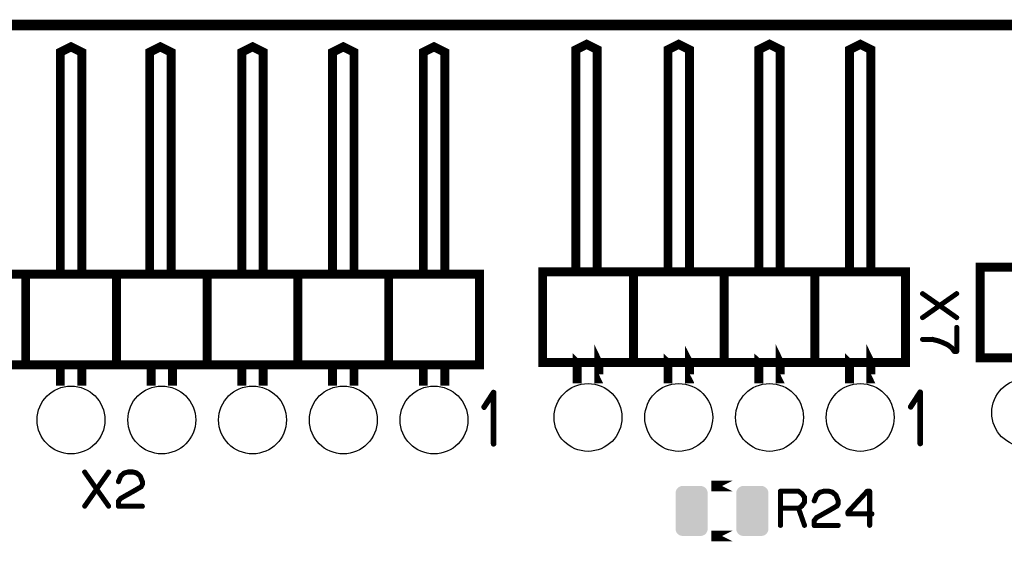
# Model space of a CAD drawing. Extents: x 0 to 130, y 0 to 74.
# Drawn here: x 85 to 112, y 60 to 74 of the extents above; entities that cross this region are included whole.
import ezdxf

# ---------------------------------------------------------------- set-up
doc = ezdxf.new("R2010")
doc.units = 0
doc.layers.get('0').update_dxf_attribs({"linetype": 'CONTINUOUS'})
for name, color, linetype in [('PLATA_GBR', 7, 'CONTINUOUS'), ('SHELLTOP_GBR', 6, 'CONTINUOUS'), ('TOPMASK_GBR', 1, 'CONTINUOUS')]:
    doc.layers.add(name, color=color, linetype=linetype)

# ---------------------------------------------------------------- blocks, each defined once
blk = doc.blocks.new('CUSTOM_11')
for points in [[(-0.44495, 0.544608), (-0.430166, 0.586858), (0.44495, 0.544608), (0.430166, 0.586858)], [(-0.430166, 0.586858), (-0.40635, 0.62476), (0.430166, 0.586858), (0.40635, 0.62476)], [(-0.40635, 0.62476), (-0.374698, 0.656412), (0.40635, 0.62476), (0.374698, 0.656412)], [(-0.374698, 0.656412), (-0.336796, 0.680228), (0.374698, 0.656412), (0.336796, 0.680228)], [(-0.336796, 0.680228), (-0.294546, 0.695012), (0.336796, 0.680228), (0.294546, 0.695012)], [(-0.294546, 0.695012), (-0.250064, 0.700024), (0.294546, 0.695012), (0.250064, 0.700024)], [(-0.449962, 0.500126), (-0.44495, 0.544608), (0.449962, 0.500126), (0.44495, 0.544608)], [(-0.44996, 0.499232), (-0.449962, 0.500126), (0.44996, 0.499232), (0.449962, 0.500126)], [(-0.44996, -0.499232), (-0.44996, 0.499232), (0.44996, -0.499232), (0.44996, 0.499232)], [(-0.449962, -0.500126), (-0.44996, -0.499232), (0.449962, -0.500126), (0.44996, -0.499232)], [(-0.44495, -0.544608), (-0.449962, -0.500126), (0.44495, -0.544608), (0.449962, -0.500126)], [(-0.430166, -0.586858), (-0.44495, -0.544608), (0.430166, -0.586858), (0.44495, -0.544608)], [(-0.40635, -0.62476), (-0.430166, -0.586858), (0.40635, -0.62476), (0.430166, -0.586858)], [(-0.374698, -0.656412), (-0.40635, -0.62476), (0.374698, -0.656412), (0.40635, -0.62476)], [(-0.336796, -0.680228), (-0.374698, -0.656412), (0.336796, -0.680228), (0.374698, -0.656412)], [(-0.294546, -0.695012), (-0.336796, -0.680228), (0.294546, -0.695012), (0.336796, -0.680228)], [(-0.250064, -0.700024), (-0.294546, -0.695012), (0.250064, -0.700024), (0.294546, -0.695012)]]:
    blk.add_solid(points)
blk = doc.blocks.new('ROUND_20')
blk.add_circle((0, 0), 0.95)

msp = doc.modelspace()

# ---------------------------------------------------------------- linework, layer by layer
at = {"layer": 'PLATA_GBR', "const_width": 0.299974}
msp.add_lwpolyline([(2.999994, 74.109986), (127, 74.109986)], dxfattribs=at)
at = {"layer": 'SHELLTOP_GBR'}
for points, const_width in [([(86.579964, 67.14998), (86.579964, 73.349992), (86.27999, 73.49998), (85.979966, 73.349992), (85.979966, 67.14998)], 0.249936), ([(89.079984, 67.14998), (89.079984, 73.349992), (88.779984, 73.49998), (88.480012, 73.349992), (88.480012, 67.14998)], 0.249936), ([(91.659964, 67.14998), (91.659964, 73.349992), (91.35999, 73.49998), (91.059966, 73.349992), (91.059966, 67.14998)], 0.249936), ([(94.199964, 67.14998), (94.199964, 73.349992), (93.89999, 73.49998), (93.599966, 73.349992), (93.599966, 67.14998)], 0.249936), ([(96.739964, 67.14998), (96.739964, 73.349992), (96.43999, 73.49998), (96.139966, 73.349992), (96.139966, 67.14998)], 0.249936), ([(101.009984, 67.219982), (101.009984, 73.41997), (100.709984, 73.569982), (100.41001, 73.41997), (100.41001, 67.219982)], 0.249936), ([(103.589962, 67.219982), (103.589962, 73.41997), (103.289988, 73.569982), (102.989964, 73.41997), (102.989964, 67.219982)], 0.249936), ([(106.129964, 67.219982), (106.129964, 73.41997), (105.829988, 73.569982), (105.529964, 73.41997), (105.529964, 67.219982)], 0.249936), ([(108.669964, 67.219982), (108.669964, 73.41997), (108.369988, 73.569982), (108.069964, 73.41997), (108.069964, 67.219982)], 0.249936), ([(82.46999, 64.589964), (85.00999, 64.589964), (85.00999, 67.129964), (82.46999, 67.129964), (82.46999, 64.589964)], 0.249936), ([(85.00999, 64.589964), (87.54999, 64.589964), (87.54999, 67.129964), (85.00999, 67.129964), (85.00999, 64.589964)], 0.249936), ([(87.54999, 64.589964), (90.08999, 64.589964), (90.08999, 67.129964), (87.54999, 67.129964), (87.54999, 64.589964)], 0.249936), ([(90.08999, 64.589964), (92.62999, 64.589964), (92.62999, 67.129964), (90.08999, 67.129964), (90.08999, 64.589964)], 0.249936), ([(92.62999, 64.589964), (95.16999, 64.589964), (95.16999, 67.129964), (92.62999, 67.129964), (92.62999, 64.589964)], 0.249936), ([(95.16999, 64.589964), (97.70999, 64.589964), (97.70999, 67.129964), (95.16999, 67.129964), (95.16999, 64.589964)], 0.249936), ([(99.479988, 64.659968), (102.019988, 64.659968), (102.019988, 67.199968), (99.479988, 67.199968), (99.479988, 64.659968)], 0.249936), ([(102.019988, 64.659968), (104.559988, 64.659968), (104.559988, 67.199968), (102.019988, 67.199968), (102.019988, 64.659968)], 0.249936), ([(104.559988, 64.659968), (107.09999, 64.659968), (107.09999, 67.199968), (104.559988, 67.199968), (104.559988, 64.659968)], 0.249936), ([(107.09999, 64.659968), (109.639988, 64.659968), (109.639988, 67.199968), (107.09999, 67.199968), (107.09999, 64.659968)], 0.249936), ([(111.729978, 64.789964), (114.269978, 64.789964), (114.269978, 67.329964), (111.729978, 67.329964), (111.729978, 64.789964)], 0.249936), ([(111.059494, 65.897456), (110.592488, 66.227452), (110.124494, 65.897456), (110.117508, 65.894458), (110.109508, 65.89644), (110.103488, 65.899462), (110.097494, 65.905456), (110.094522, 65.911476), (110.093506, 65.91846), (110.095488, 65.925446), (110.100492, 65.93045), (110.556498, 66.251454), (110.100492, 66.571444), (110.095488, 66.577464), (110.094522, 66.584448), (110.095488, 66.59146), (110.0995, 66.597454), (110.104504, 66.602458), (110.110524, 66.606446), (110.117508, 66.607462), (110.124494, 66.604438), (110.592488, 66.27744), (111.059494, 66.604438), (111.065488, 66.607462), (111.073488, 66.606446), (111.0805, 66.603448), (111.085504, 66.598444), (111.0885, 66.59146), (111.090506, 66.584448), (111.090506, 66.581452), (111.08949, 66.577464), (111.083496, 66.571444), (110.62749, 66.251454), (111.083496, 65.93045), (111.08949, 65.925446), (111.090506, 65.922448), (111.090506, 65.91846), (111.0885, 65.911476), (111.085504, 65.905456), (111.0805, 65.899462), (111.073488, 65.89644), (111.065488, 65.894458), (111.059494, 65.897456)], 0.100076), ([(110.112506, 65.326438), (110.105494, 65.324482), (110.0995, 65.320444), (110.096504, 65.313458), (110.095488, 65.306448), (110.096504, 65.299462), (110.0995, 65.292478), (110.105494, 65.28844), (110.112506, 65.286458), (110.381492, 65.286458), (110.556498, 65.240458), (110.5615, 65.240458), (110.663508, 65.20246), (110.665514, 65.200454), (110.668512, 65.199438), (110.811488, 65.13444), (110.919514, 65.050442), (110.986494, 64.956462), (110.989492, 64.953438), (110.991524, 64.952448), (110.996502, 64.950468), (110.999524, 64.950468), (111.00049, 64.949452), (111.001506, 64.949452), (111.003512, 64.949452), (111.072498, 64.949452), (111.079534, 64.950468), (111.085504, 64.954454), (111.090506, 64.96045), (111.092488, 64.96944), (111.092488, 65.643456), (111.090506, 65.651456), (111.086518, 65.65646), (111.079534, 65.659458), (111.071532, 65.660448), (111.064498, 65.659458), (111.057512, 65.65646), (111.0535, 65.651456), (111.051492, 65.643456), (111.051492, 64.989456), (111.01451, 64.989456), (110.951518, 65.076452), (110.950502, 65.078484), (110.948496, 65.079448), (110.945498, 65.082446), (110.8345, 65.16746), (110.831502, 65.16944), (110.830488, 65.170456), (110.684488, 65.237486), (110.678494, 65.237486), (110.575496, 65.279448), (110.571534, 65.281454), (110.568512, 65.282444), (110.39249, 65.326438), (110.388528, 65.327454), (110.384488, 65.326438), (110.112506, 65.326438)], 0.100076), ([(101.049988, 64.20424), (101.049964, 64.20424), (101.049964, 64.619962), (101.049964, 64.620012), (101.049988, 64.619962), (101.049988, 64.20424)], 0.249936), ([(103.589988, 64.20424), (103.589962, 64.20424), (103.589962, 64.619962), (103.589962, 64.620012), (103.589988, 64.619962), (103.589988, 64.20424)], 0.249936), ([(106.129988, 64.20424), (106.129964, 64.20424), (106.129964, 64.619962), (106.129964, 64.620012), (106.129988, 64.619962), (106.129988, 64.20424)], 0.249936), ([(108.669988, 64.20424), (108.669964, 64.20424), (108.669964, 64.619962), (108.669964, 64.620012), (108.669988, 64.619962), (108.669988, 64.20424)], 0.249936), ([(100.450016, 64.20424), (100.449964, 64.20424), (100.449964, 64.619962), (100.449964, 64.620012), (100.450016, 64.619962), (100.450016, 64.20424)], 0.249936), ([(102.990016, 64.20424), (102.989964, 64.20424), (102.989964, 64.619962), (102.989964, 64.620012), (102.990016, 64.619962), (102.990016, 64.20424)], 0.249936), ([(105.530016, 64.20424), (105.529964, 64.20424), (105.529964, 64.619962), (105.529964, 64.620012), (105.530016, 64.619962), (105.530016, 64.20424)], 0.249936), ([(108.070014, 64.20424), (108.069964, 64.20424), (108.069964, 64.619962), (108.069964, 64.620012), (108.070014, 64.619962), (108.070014, 64.20424)], 0.249936), ([(85.980016, 64.134238), (85.979966, 64.134238), (85.979966, 64.549986), (85.980016, 64.549986), (85.980016, 64.134238)], 0.249936), ([(86.57999, 64.134238), (86.579964, 64.134238), (86.579964, 64.549986), (86.57999, 64.549986), (86.57999, 64.134238)], 0.249936), ([(88.520016, 64.134238), (88.519966, 64.134238), (88.519966, 64.549986), (88.520016, 64.549986), (88.520016, 64.134238)], 0.249936), ([(89.11999, 64.134238), (89.119964, 64.134238), (89.119964, 64.549986), (89.11999, 64.549986), (89.11999, 64.134238)], 0.249936), ([(91.060016, 64.134238), (91.059966, 64.134238), (91.059966, 64.549986), (91.060016, 64.549986), (91.060016, 64.134238)], 0.249936), ([(91.65999, 64.134238), (91.659964, 64.134238), (91.659964, 64.549986), (91.65999, 64.549986), (91.65999, 64.134238)], 0.249936), ([(93.600016, 64.134238), (93.599966, 64.134238), (93.599966, 64.549986), (93.600016, 64.549986), (93.600016, 64.134238)], 0.249936), ([(94.19999, 64.134238), (94.199964, 64.134238), (94.199964, 64.549986), (94.19999, 64.549986), (94.19999, 64.134238)], 0.249936), ([(96.140016, 64.134238), (96.139966, 64.134238), (96.139966, 64.549986), (96.140016, 64.549986), (96.140016, 64.134238)], 0.249936), ([(96.73999, 64.134238), (96.739964, 64.134238), (96.739964, 64.549986), (96.73999, 64.549986), (96.73999, 64.134238)], 0.249936), ([(98.079864, 62.37765), (98.081364, 62.36716), (98.088856, 62.358144), (98.097848, 62.353648), (98.105366, 62.352174), (98.115882, 62.353648), (98.124848, 62.358144), (98.132392, 62.36716), (98.133866, 62.37765), (98.133866, 63.817652), (98.132392, 63.828168), (98.12787, 63.835662), (98.120352, 63.840132), (98.109862, 63.841656), (98.10237, 63.844678), (98.09635, 63.844678), (98.090356, 63.841656), (98.084386, 63.835662), (97.815858, 63.423164), (97.81286, 63.41265), (97.81286, 63.403632), (97.817356, 63.39464), (97.824848, 63.38565), (97.833866, 63.379654), (97.842858, 63.378156), (97.847354, 63.378156), (97.851848, 63.379654), (97.859368, 63.387148), (98.079864, 63.724664), (98.079864, 62.37765)], 0.100076), ([(110.02137, 62.385956), (110.022894, 62.37544), (110.030388, 62.366448), (110.039354, 62.361952), (110.046896, 62.360454), (110.057362, 62.361952), (110.066354, 62.366448), (110.073872, 62.37544), (110.07537, 62.385956), (110.07537, 63.825932), (110.073872, 63.836448), (110.069376, 63.843942), (110.061884, 63.848438), (110.051368, 63.849936), (110.043848, 63.852934), (110.03788, 63.852934), (110.03186, 63.849936), (110.025866, 63.843942), (109.757362, 63.431446), (109.754366, 63.420956), (109.754366, 63.411938), (109.75886, 63.402972), (109.766354, 63.393956), (109.775372, 63.387936), (109.784388, 63.386462), (109.788858, 63.386462), (109.793354, 63.387936), (109.800848, 63.39548), (110.02137, 63.732944), (110.02137, 62.385956)], 0.100076), ([(87.35055, 61.579124), (87.020552, 61.112146), (87.35055, 60.644152), (87.352556, 60.637116), (87.351566, 60.629114), (87.348568, 60.62213), (87.342548, 60.617126), (87.336554, 60.614128), (87.329568, 60.613112), (87.322558, 60.615118), (87.31758, 60.620148), (86.99655, 61.076128), (86.675596, 60.620148), (86.673564, 60.617126), (86.66955, 60.615118), (86.663556, 60.614128), (86.65657, 60.615118), (86.650576, 60.619132), (86.645572, 60.62411), (86.64156, 60.63013), (86.640568, 60.637116), (86.643592, 60.644152), (86.970566, 61.112146), (86.643592, 61.579124), (86.640568, 61.58512), (86.640568, 61.59213), (86.644556, 61.599114), (86.64956, 61.60511), (86.65657, 61.608132), (86.663556, 61.610112), (86.66955, 61.608132), (86.675596, 61.603128), (86.99655, 61.147122), (87.31758, 61.603128), (87.322558, 61.608132), (87.329568, 61.610112), (87.336554, 61.608132), (87.342548, 61.60511), (87.348568, 61.599114), (87.351566, 61.59213), (87.352556, 61.58512), (87.35055, 61.579124)], 0.100076), ([(87.58555, 61.327156), (87.58456, 61.31814), (87.587582, 61.31212), (87.59256, 61.306126), (87.598554, 61.302138), (87.605566, 61.300132), (87.613566, 61.301122), (87.620552, 61.30412), (87.624564, 61.309124), (87.686566, 61.46513), (87.774552, 61.544124), (87.874552, 61.571124), (88.004548, 61.571124), (88.109552, 61.542118), (88.197564, 61.46513), (88.258548, 61.31212), (88.258548, 61.254132), (88.229568, 61.195128), (88.001552, 61.062108), (87.99957, 61.061118), (87.659592, 60.869118), (87.656568, 60.868128), (87.652556, 60.863124), (87.588548, 60.782124), (87.586566, 60.779152), (87.58555, 60.778136), (87.58456, 60.775114), (87.58456, 60.76912), (87.58456, 60.632112), (87.586566, 60.62411), (87.59157, 60.619132), (87.596548, 60.614128), (87.60455, 60.612148), (88.278588, 60.612148), (88.28659, 60.614128), (88.291568, 60.618116), (88.294592, 60.625126), (88.295556, 60.632112), (88.294592, 60.640112), (88.291568, 60.647122), (88.28659, 60.651136), (88.278588, 60.653118), (87.625556, 60.653118), (87.625556, 60.762134), (87.682578, 60.836124), (88.01956, 61.026116), (88.021566, 61.026116), (88.254586, 61.162108), (88.255552, 61.162108), (88.260556, 61.16513), (88.262588, 61.170108), (88.295556, 61.239146), (88.295556, 61.240112), (88.297562, 61.242118), (88.297562, 61.244124), (88.297562, 61.245116), (88.298554, 61.247148), (88.298554, 61.249128), (88.298554, 61.31814), (88.298554, 61.320122), (88.297562, 61.323118), (88.297562, 61.32614), (88.232564, 61.48611), (88.230584, 61.489108), (88.22756, 61.493146), (88.132564, 61.576128), (88.128552, 61.580142), (88.124564, 61.583112), (88.014556, 61.612144), (88.007572, 61.612144), (87.874552, 61.612144), (87.870564, 61.61113), (87.867566, 61.609122), (87.759566, 61.581156), (87.751564, 61.577118), (87.655552, 61.494112), (87.653572, 61.49213), (87.65159, 61.487126), (87.58555, 61.327156)], 0.100076), ([(104.799968, 61.19998), (104.19997, 61.19998), (104.799968, 61.19998)], 0.299974), ([(106.753964, 60.996982), (106.750992, 60.998988), (106.748986, 61.000004), (106.748986, 61.00097), (106.65498, 61.069982), (106.649978, 61.071964), (106.64698, 61.07298), (106.641976, 61.07397), (106.136974, 61.07397), (106.128972, 61.071964), (106.123994, 61.066984), (106.118964, 61.06198), (106.117008, 61.05398), (106.117008, 60.093988), (106.118964, 60.085986), (106.122978, 60.080982), (106.129964, 60.077984), (106.136974, 60.07697), (106.144974, 60.077984), (106.151984, 60.080982), (106.155998, 60.085986), (106.15798, 60.093988), (106.15798, 60.553982), (106.62798, 60.553982), (106.791964, 60.087968), (106.795976, 60.080982), (106.802986, 60.07697), (106.810962, 60.075978), (106.817972, 60.077984), (106.823968, 60.081972), (106.828972, 60.087002), (106.831004, 60.092972), (106.829986, 60.100972), (106.66697, 60.56498), (106.748986, 60.624974), (106.75201, 60.627972), (106.75498, 60.633992), (106.82798, 60.732974), (106.82798, 60.734982), (106.828972, 60.735972), (106.829986, 60.736988), (106.829986, 60.739986), (106.831004, 60.741966), (106.831004, 60.74499), (106.831004, 60.882988), (106.829986, 60.886976), (106.829986, 60.889008), (106.828972, 60.890962), (106.82798, 60.891978), (106.82798, 60.893986), (106.753964, 60.996982)], 0.100076), ([(106.15798, 61.032974), (106.636972, 61.032974), (106.721986, 60.969982), (106.790998, 60.875976), (106.790998, 60.75299), (106.720004, 60.654972), (106.636972, 60.593986), (106.15798, 60.593986), (106.15798, 61.032974)], 0.100076), ([(107.062982, 60.788982), (107.061966, 60.779964), (107.064962, 60.77397), (107.069966, 60.767976), (107.075986, 60.763962), (107.082972, 60.762008), (107.090972, 60.762972), (107.097982, 60.76597), (107.10197, 60.770974), (107.163996, 60.92698), (107.252008, 61.005974), (107.351982, 61.032974), (107.482006, 61.032974), (107.586984, 61.003968), (107.674968, 60.92698), (107.736004, 60.77397), (107.736004, 60.715982), (107.706972, 60.656978), (107.478982, 60.524008), (107.476976, 60.522994), (107.136972, 60.330968), (107.133974, 60.329978), (107.129986, 60.325), (107.065978, 60.243974), (107.063972, 60.240976), (107.062982, 60.239986), (107.061966, 60.23699), (107.061966, 60.23097), (107.061966, 60.093988), (107.063972, 60.085986), (107.069002, 60.080982), (107.07398, 60.075978), (107.08198, 60.073972), (107.75597, 60.073972), (107.76397, 60.075978), (107.768974, 60.079966), (107.771972, 60.087002), (107.772962, 60.093988), (107.771972, 60.101988), (107.768974, 60.108972), (107.76397, 60.112986), (107.75597, 60.114968), (107.102986, 60.114968), (107.102986, 60.223984), (107.159984, 60.297974), (107.496992, 60.487966), (107.498972, 60.487966), (107.731966, 60.623984), (107.732982, 60.623984), (107.737986, 60.627006), (107.739968, 60.631984), (107.772962, 60.70097), (107.772962, 60.701986), (107.774994, 60.703968), (107.774994, 60.706), (107.774994, 60.706966), (107.77601, 60.708972), (107.77601, 60.710978), (107.77601, 60.779964), (107.77601, 60.781972), (107.774994, 60.784994), (107.774994, 60.787966), (107.70997, 60.947986), (107.707964, 60.950984), (107.704966, 60.95497), (107.60997, 61.037978), (107.605982, 61.041966), (107.60197, 61.044962), (107.491988, 61.07397), (107.484976, 61.07397), (107.351982, 61.07397), (107.34797, 61.07298), (107.344972, 61.070998), (107.236972, 61.042982), (107.22897, 61.038994), (107.133008, 60.955986), (107.130978, 60.95398), (107.12897, 60.948976), (107.062982, 60.788982)], 0.100076), ([(108.006972, 60.417964), (108.007962, 60.409964), (108.014008, 60.403994), (108.018986, 60.398964), (108.026962, 60.397008), (108.613982, 60.397008), (108.613982, 60.093988), (108.615988, 60.087002), (108.619976, 60.080982), (108.626986, 60.077984), (108.633972, 60.07697), (108.641008, 60.077984), (108.647992, 60.080982), (108.65198, 60.087002), (108.653986, 60.093988), (108.653986, 60.397008), (108.700976, 60.397008), (108.708978, 60.398964), (108.713982, 60.402978), (108.716978, 60.409964), (108.717968, 60.416974), (108.716978, 60.424974), (108.713982, 60.431984), (108.708978, 60.435998), (108.700976, 60.43798), (108.653986, 60.43798), (108.653986, 61.05398), (108.65198, 61.06198), (108.646976, 61.066984), (108.641972, 61.071964), (108.633972, 61.07397), (108.566966, 61.07397), (108.562978, 61.07298), (108.557974, 61.070998), (108.554012, 61.069982), (108.550964, 61.066984), (108.011976, 60.485986), (108.008978, 60.481972), (108.007962, 60.477984), (108.006972, 60.470974), (108.006972, 60.417964)], 0.100076), ([(108.047968, 60.461982), (108.574968, 61.032008), (108.613982, 61.032008), (108.613982, 60.43798), (108.047968, 60.43798), (108.047968, 60.461982)], 0.100076), ([(104.799968, 59.799982), (104.19997, 59.799982), (104.799968, 59.799982)], 0.299974)]:
    msp.add_lwpolyline(points, dxfattribs=dict(at, const_width=const_width))

# ---------------------------------------------------------------- block references
at = {"layer": 'TOPMASK_GBR'}
for name, p in [('ROUND_20', (86.27999, 63.049962)), ('ROUND_20', (88.81999, 63.049962)), ('ROUND_20', (91.35999, 63.049962)), ('ROUND_20', (93.89999, 63.049962)), ('ROUND_20', (96.43999, 63.049962)), ('ROUND_20', (100.749988, 63.119966)), ('ROUND_20', (103.289988, 63.119966)), ('ROUND_20', (105.829988, 63.119966)), ('ROUND_20', (108.369988, 63.119966)), ('ROUND_20', (112.999978, 63.249962)), ('CUSTOM_11', (103.649984, 60.500006)), ('CUSTOM_11', (105.34998, 60.500006))]:
    msp.add_blockref(name, p, dxfattribs=at)

doc.saveas('drawing.dxf')
